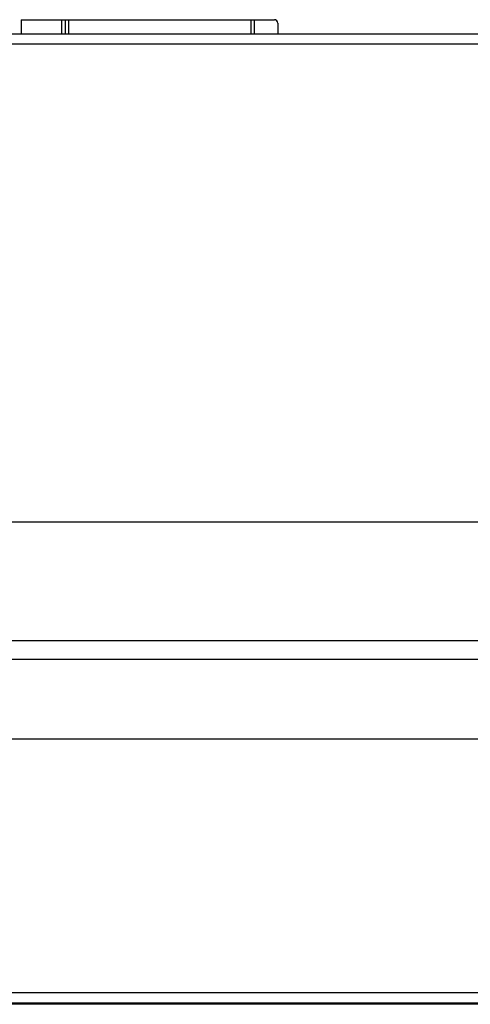
# Model space of a CAD drawing. Units: millimetres. Extents: x -95 to 20, y 154 to 374.
# Drawn here: x -59 to -46, y 191 to 220 of the extents above; entities that cross this region are included whole.
import ezdxf

# ---------------------------------------------------------------- set-up
doc = ezdxf.new("R2010")
doc.units = ezdxf.units.MM
doc.header["$LTSCALE"] = 27.377778
doc.layers.get('0').update_dxf_attribs({"linetype": 'CONTINUOUS'})

msp = doc.modelspace()

# ---------------------------------------------------------------- linework, layer by layer
at = {"color": 0, "linetype": 'Continuous'}
for p, q in [((-58.9764, 219.8666), (-58.9764, 219.4505)), ((-58.9764, 219.8666), (-51.4764, 219.8666)), ((-57.7764, 219.8666), (-57.7764, 219.4524)), ((-57.6664, 219.4524), (-57.6664, 219.8666)), ((-57.5664, 219.4524), (-57.5664, 219.8666)), ((-52.1764, 219.8666), (-52.1764, 219.4524)), ((-52.0764, 219.8666), (-52.0764, 219.4524)), ((-51.3764, 219.7666), (-51.3764, 219.4524)), ((-74.2888, 219.4524), (-0.0639, 219.4524)), ((-0.0666, 219.4416), (-74.2861, 219.4416)), ((-0.0666, 219.1418), (-74.2861, 219.1418)), ((-76.1257, 204.9959), (1.773, 204.9959)), ((-75.6459, 201.4746), (1.2932, 201.4746)), ((1.2952, 200.9119), (-75.6479, 200.9119)), ((-75.9319, 198.5643), (1.5792, 198.5643)), ((-73.9324, 191.0452), (-0.4203, 191.0452)), ((-0.4089, 190.6996), (-73.9438, 190.6996)), ((-73.9324, 190.7454), (-0.4203, 190.7454))]:
    msp.add_line(p, q, dxfattribs=at)
msp.add_arc((-51.4764, 219.7666), 0.1, 0, 90, dxfattribs=at)

doc.saveas('drawing.dxf')
